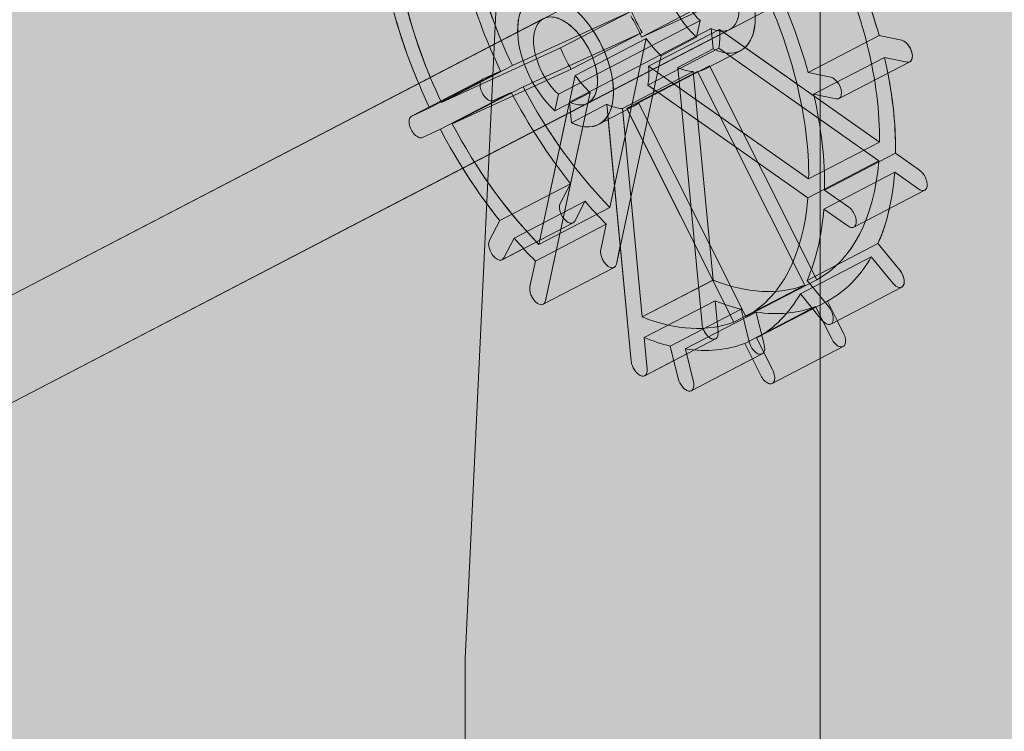
# Model space of a CAD drawing. Units: inches. Extents: x 0 to 779, y 0 to 560.
# Drawn here: x 387 to 393, y 482 to 486 of the extents above; entities that cross this region are included whole.
import ezdxf

# ---------------------------------------------------------------- set-up
doc = ezdxf.new("R2010")
doc.units = ezdxf.units.IN
doc.header["$MEASUREMENT"] = 0
doc.layers.add('Blocks', color=7, linetype='Continuous', lineweight=18, plot=False)
doc.layers.add('Page Boundary', color=190, linetype='Continuous', lineweight=15, plot=False)
doc.layers.add('Reinforcing Steel', color=7, linetype='Continuous')
doc.layers.add('Shading', color=7, linetype='Continuous', lineweight=13)

# ---------------------------------------------------------------- blocks, each defined once
blk = doc.blocks.new('72 rein iso')
at = {"color": 0, "linetype": 'Continuous', "lineweight": 0, "extrusion": (1.66533e-16, 0.816497, 0.57735)}
for p, q in [((8.2969, 42.3931), (8.9569, 56.3478)), ((15.3928, 49.2262), (-27.3802, 26.9727)), ((15.6236, 48.7827), (-27.1495, 26.5291)), ((9.2199, 45.651), (9.8436, 45.9369)), ((9.5914, 45.8443), (9.2199, 45.651)), ((9.1676, 45.7874), (8.544, 45.5015)), ((9.1676, 45.7874), (8.7962, 45.5942)), ((9.5276, 45.7376), (8.7848, 45.3511)), ((9.5276, 45.7376), (9.5088, 45.6502)), ((8.6, 45.3898), (9.2236, 45.6757)), ((9.5857, 45.6968), (8.8428, 45.3103)), ((9.2236, 45.6757), (8.8522, 45.4825)), ((9.6806, 45.6907), (8.9377, 45.3042)), ((9.6289, 45.6914), (9.2574, 45.4981)), ((9.5088, 45.6502), (9.3231, 45.5536)), ((9.5959, 45.5889), (9.5857, 45.6968)), ((10.4672, 45.1011), (9.6289, 45.6914)), ((10.0932, 45.4659), (10.4646, 45.6591)), ((10.4654, 45.659), (10.5834, 45.6344)), ((9.2448, 45.6438), (8.8734, 45.4505)), ((9.2448, 45.6438), (9.0544, 44.758)), ((8.7962, 45.5942), (8.1725, 45.3083)), ((9.0884, 44.4616), (9.3231, 45.5536)), ((9.6245, 45.5922), (9.2531, 45.399)), ((9.5959, 45.5889), (9.4102, 45.4923)), ((9.7383, 45.5798), (9.5526, 45.4832)), ((9.6245, 45.5922), (10.4629, 45.0019)), ((8.544, 45.5015), (8.1725, 45.3083)), ((9.5763, 45.4997), (9.2048, 45.3064)), ((10.0958, 44.9078), (9.2574, 45.4981)), ((10.1383, 44.379), (9.5763, 45.4997)), ((10.4934, 45.5449), (10.1219, 45.3516)), ((10.6262, 45.5219), (10.2548, 45.3287)), ((10.6114, 45.5203), (10.4934, 45.5449)), ((8.1103, 45.2798), (8.4818, 45.473)), ((8.2285, 45.1966), (8.8522, 45.4825)), ((8.4818, 45.473), (8.388, 45.43)), ((8.8734, 45.4505), (8.683, 44.5647)), ((9.4915, 45.4701), (9.12, 45.2768)), ((9.5141, 45.4712), (9.1427, 45.2779)), ((9.4102, 45.4923), (9.538, 44.145)), ((9.5952, 44.3772), (9.4915, 45.4701)), ((9.5141, 45.4712), (10.0761, 44.3505)), ((10.094, 45.4657), (10.2119, 45.4412)), ((8.0157, 45.2364), (8.3871, 45.4296)), ((9.2531, 45.399), (10.0914, 44.8087)), ((8.5378, 45.3613), (8.1663, 45.1681)), ((8.2285, 45.1966), (8.6, 45.3898)), ((8.444, 45.3183), (8.5378, 45.3613)), ((8.7169, 44.2684), (8.9517, 45.3604)), ((8.9517, 45.3604), (8.766, 45.2637)), ((8.766, 45.2637), (8.7848, 45.3511)), ((10.2399, 45.3271), (10.1219, 45.3516)), ((8.8428, 45.3103), (8.853, 45.2024)), ((9.0387, 45.299), (8.853, 45.2024)), ((9.1811, 45.2899), (8.9954, 45.1933)), ((9.0387, 45.299), (9.1666, 43.9518)), ((9.7668, 44.1857), (9.2048, 45.3064)), ((8.1103, 45.2798), (8.0165, 45.2368)), ((9.2237, 44.184), (9.12, 45.2768)), ((9.1427, 45.2779), (9.7047, 44.1572)), ((8.0725, 45.1251), (8.1663, 45.1681)), ((10.0958, 44.9078), (10.4672, 45.1011)), ((10.5508, 45.0422), (10.1794, 44.8489)), ((10.6769, 44.9534), (10.5508, 45.0422)), ((10.4629, 45.0019), (10.0914, 44.8087)), ((10.1751, 44.7498), (10.5465, 44.943)), ((10.5465, 44.943), (10.6726, 44.8543)), ((8.8485, 44.8824), (8.4771, 44.6891)), ((8.7947, 44.779), (8.8485, 44.8824)), ((10.3055, 44.7601), (10.1794, 44.8489)), ((10.7036, 44.8484), (10.3322, 44.6551)), ((8.553, 44.5975), (8.9244, 44.7908)), ((8.924, 44.7901), (8.8702, 44.6867)), ((9.0544, 44.758), (8.683, 44.5647)), ((10.1751, 44.7498), (10.3011, 44.661)), ((8.4232, 44.5858), (8.4771, 44.6891)), ((8.8613, 44.6774), (8.4898, 44.4842)), ((8.6641, 44.4771), (9.0355, 44.6703)), ((9.0355, 44.6703), (9.0068, 44.5368)), ((8.5526, 44.5968), (8.4988, 44.4935)), ((10.0875, 44.3759), (10.459, 44.5692)), ((10.4597, 44.5682), (10.5728, 44.4301)), ((8.6641, 44.4771), (8.6354, 44.3435)), ((10.4237, 44.4992), (10.0523, 44.3059)), ((10.5368, 44.3611), (10.4237, 44.4992)), ((9.0765, 44.4437), (8.705, 44.2505)), ((9.2237, 44.184), (9.5952, 44.3772)), ((9.7668, 44.1857), (10.1383, 44.379)), ((10.0883, 44.375), (10.2013, 44.2369)), ((10.0761, 44.3505), (9.7047, 44.1572)), ((10.5836, 44.3402), (10.2122, 44.1469)), ((9.6054, 44.2691), (9.234, 44.0758)), ((9.621, 44.1043), (9.6054, 44.2691)), ((10.1943, 44.2672), (9.8229, 44.0739)), ((10.1653, 44.1678), (10.0523, 44.3059)), ((10.2788, 44.0986), (10.1943, 44.2672)), ((9.7424, 44.2247), (9.371, 44.0315)), ((9.4496, 44.0162), (9.821, 44.2095)), ((9.7843, 44.054), (9.7424, 44.2247)), ((9.7607, 44.0454), (10.1321, 44.2387)), ((9.8213, 44.2083), (9.8631, 44.0376)), ((10.1321, 44.2387), (10.2167, 44.0701)), ((9.2496, 43.911), (9.234, 44.0758)), ((9.6084, 44.0692), (9.2369, 43.876)), ((9.9074, 43.9054), (9.8229, 44.0739)), ((9.4128, 43.8608), (9.371, 44.0315)), ((9.4499, 44.0151), (9.4917, 43.8443)), ((9.7607, 44.0454), (9.8452, 43.8769)), ((10.2766, 44.0289), (9.9052, 43.8357)), ((9.8526, 43.9904), (9.4811, 43.7971)), ((8.2969, 41.7807), (8.2969, 42.3931))]:
    blk.add_line(p, q, dxfattribs=at)
at = {"color": 0, "linetype": 'Continuous', "lineweight": 0, "extrusion": (1.46737e-16, 1.38917e-16, -1)}
for centre in [(9.3795, 45.8158), (9.0081, 45.6226)]:
    blk.add_ellipse(centre, major_axis=(-0.75, 1.4416), ratio=0.546587, start_param=-1.505031, end_param=-0.796575, dxfattribs=at)
at = {"color": 0, "linetype": 'Continuous', "lineweight": 0, "extrusion": (2.70847e-16, 1.40914e-16, -1)}
blk.add_ellipse((9.5652, 45.9125), major_axis=(-0.1731, 0.3327), ratio=0.546587, start_param=-2.154368, end_param=3.779752, dxfattribs=at)
at = {"color": 0, "linetype": 'Continuous', "lineweight": 0}
for centre, major_axis, start_param, end_param in [((9.5652, 45.9125), (0.1154, -0.2218), -0.638159, 5.29596), ((9.3795, 45.8158), (-0.8077, 1.5525), -1.945099, -1.633812), ((9.3795, 45.8158), (0.8077, -1.5525), -1.945099, -1.633812), ((9.0081, 45.6226), (-0.8077, 1.5525), -1.945099, -1.633812), ((8.8223, 45.526), (0.1731, -0.3327), -0.638159, 5.29596), ((9.0081, 45.6226), (0.8077, -1.5525), -1.945099, -1.633812), ((10.5974, 45.5774), (0.0288, -0.0554), -0.419993, 2.7216), ((9.3795, 45.8158), (-0.8077, 1.5525), -2.347767, -2.016537), ((9.3795, 45.8158), (0.8077, -1.5525), -1.562368, -1.231139), ((9.0081, 45.6226), (-0.8077, 1.5525), -2.347767, -2.016537), ((9.0081, 45.6226), (0.8077, -1.5525), -1.562368, -1.231139), ((9.3795, 45.8158), (-0.8077, 1.5525), -2.730498, -2.41921), ((8.8324, 44.7329), (-0.0288, 0.0554), 0.365405, 3.506998), ((9.3795, 45.8158), (0.8077, -1.5525), -1.159701, -1.058715), ((9.0081, 45.6226), (-0.8077, 1.5525), -2.730498, -2.41921), ((9.0081, 45.6226), (0.8077, -1.5525), -1.159701, -1.058715), ((9.3795, 45.8158), (0.8077, -1.5525), 0.008428, 0.339658), ((10.5548, 44.3956), (0.0288, -0.0554), -1.205391, 1.936201), ((9.3795, 45.8158), (0.8077, -1.5525), -0.56667, -0.445741), ((9.0081, 45.6226), (0.8077, -1.5525), 0.008428, 0.339658), ((9.3795, 45.8158), (0.8077, -1.5525), -0.374303, -0.063016), ((9.0081, 45.6226), (0.8077, -1.5525), -0.56667, -0.445741), ((9.8237, 44.0458), (0.0288, -0.0554), -1.990789, 1.150803), ((9.0081, 45.6226), (0.8077, -1.5525), -0.374303, -0.063016)]:
    blk.add_ellipse(centre, major_axis=major_axis, ratio=0.546587, start_param=start_param, end_param=end_param, dxfattribs=at)
at = {"color": 0, "linetype": 'Continuous', "lineweight": 0, "extrusion": (9.64936e-17, 1.75352e-16, -1)}
for centre, major_axis, start_param, end_param in [((9.3795, 45.8158), (0.75, -1.4416), -1.505031, -0.796575), ((9.0081, 45.6226), (0.75, -1.4416), -1.505031, -0.796575), ((9.3795, 45.8158), (-0.1731, 0.3327), -2.154368, -1.814531), ((9.0081, 45.6226), (-0.1731, 0.3327), -2.154368, -1.814531), ((8.8863, 44.8362), (0.0288, -0.0554), -0.385348, -0.365405), ((8.5148, 44.643), (0.0288, -0.0554), -0.385348, -0.365405)]:
    blk.add_ellipse(centre, major_axis=major_axis, ratio=0.546587, start_param=start_param, end_param=end_param, dxfattribs=at)
at = {"color": 0, "linetype": 'Continuous', "lineweight": 0, "extrusion": (5.12413e-17, -9.849e-17, -1)}
blk.add_ellipse((8.8223, 45.526), major_axis=(-0.1154, 0.2218), ratio=0.546587, start_param=-2.154368, end_param=3.779752, dxfattribs=at)
at = {"color": 0, "linetype": 'Continuous', "lineweight": 0, "extrusion": (2.44229e-16, 2.52214e-16, -1)}
for centre, major_axis, start_param, end_param in [((9.0081, 45.6226), (0.1731, -0.3327), -1.71095, -1.376054), ((9.3795, 45.8158), (-0.1731, 0.3327), -1.71095, -1.376054), ((9.0081, 45.6226), (-0.1731, 0.3327), -1.71095, -1.376054), ((9.3795, 45.8158), (0.1731, -0.3327), -0.140154, 0.194742), ((9.0081, 45.6226), (0.1731, -0.3327), -0.140154, 0.194742)]:
    blk.add_ellipse(centre, major_axis=major_axis, ratio=0.546587, start_param=start_param, end_param=end_param, dxfattribs=at)
at = {"color": 0, "linetype": 'Continuous', "lineweight": 0, "extrusion": (2.21602e-16, 1.15293e-16, -1)}
for centre in [(9.3795, 45.8158), (9.0081, 45.6226)]:
    blk.add_ellipse(centre, major_axis=(0.1731, -0.3327), ratio=0.546587, start_param=-0.925552, end_param=-0.590656, dxfattribs=at)
at = {"color": 0, "linetype": 'Continuous', "lineweight": 0, "extrusion": (1.97978e-16, 4.04273e-17, -1)}
blk.add_ellipse((10.4794, 45.6019), major_axis=(0.0288, -0.0554), ratio=0.546587, start_param=-2.741542, end_param=-2.7216, dxfattribs=at)
at = {"color": 0, "linetype": 'Continuous', "lineweight": 0, "extrusion": (1.24111e-16, 1.99634e-18, -1)}
for centre in [(9.3795, 45.8158), (9.0081, 45.6226)]:
    blk.add_ellipse(centre, major_axis=(0.1731, -0.3327), ratio=0.546587, start_param=0.298322, end_param=0.638159, dxfattribs=at)
at = {"color": 0, "linetype": 'Continuous', "lineweight": 0, "extrusion": (2.22601e-16, 5.32377e-17, -1)}
blk.add_ellipse((10.1079, 45.4087), major_axis=(0.0288, -0.0554), ratio=0.546587, start_param=-2.741542, end_param=-2.7216, dxfattribs=at)
at = {"color": 0, "linetype": 'Continuous', "lineweight": 0, "extrusion": (2.97466e-16, 2.96134e-17, -1)}
for centre, start_param, end_param in [((10.2259, 45.3841), -2.7216, 0.419993), ((10.1833, 44.2024), -1.936201, 1.205391)]:
    blk.add_ellipse(centre, major_axis=(0.0288, -0.0554), ratio=0.546587, start_param=start_param, end_param=end_param, dxfattribs=at)
at = {"color": 0, "linetype": 'Continuous', "lineweight": 0, "extrusion": (7.38675e-17, 3.8431e-17, -1)}
for centre in [(9.3795, 45.8158), (9.0081, 45.6226)]:
    blk.add_ellipse(centre, major_axis=(-0.75, 1.4416), ratio=0.546587, start_param=-2.077368, end_param=-1.581973, dxfattribs=at)
at = {"color": 0, "linetype": 'Continuous', "lineweight": 0, "extrusion": (7.48657e-17, -2.36243e-17, -1)}
for centre in [(9.3795, 45.8158), (9.0081, 45.6226)]:
    blk.add_ellipse(centre, major_axis=(0.75, -1.4416), ratio=0.546587, start_param=-0.719633, end_param=-0.011177, dxfattribs=at)
at = {"color": 0, "linetype": 'Continuous', "lineweight": 0, "extrusion": (1.9698e-16, 1.02483e-16, -1)}
blk.add_ellipse((8.461, 44.5396), major_axis=(0.0288, -0.0554), ratio=0.546587, start_param=-0.365405, end_param=2.776188, dxfattribs=at)
at = {"color": 0, "linetype": 'Continuous', "lineweight": 0, "extrusion": (2.93474e-16, 2.77835e-16, -1)}
for centre in [(10.4417, 44.5337), (10.0703, 44.3405)]:
    blk.add_ellipse(centre, major_axis=(0.0288, -0.0554), ratio=0.546587, start_param=-1.956144, end_param=-1.936201, dxfattribs=at)
at = {"color": 0, "linetype": 'Continuous', "lineweight": 0, "extrusion": (5.02432e-17, -3.64347e-17, -1)}
for centre in [(9.3795, 45.8158), (9.0081, 45.6226)]:
    blk.add_ellipse(centre, major_axis=(0.75, -1.4416), ratio=0.546587, start_param=0.065765, end_param=0.56116, dxfattribs=at)
at = {"color": 0, "linetype": 'Continuous', "lineweight": 0, "extrusion": (9.74918e-17, 1.13297e-16, -1)}
blk.add_ellipse((9.7819, 44.2165), major_axis=(0.0288, -0.0554), ratio=0.546587, start_param=-1.170746, end_param=-1.150803, dxfattribs=at)
at = {"color": 0, "linetype": 'Continuous', "lineweight": 0, "extrusion": (1.48733e-16, 1.48067e-17, -1)}
blk.add_ellipse((9.4104, 44.0233), major_axis=(0.0288, -0.0554), ratio=0.546587, start_param=-1.170746, end_param=-1.150803, dxfattribs=at)
at = {"color": 0, "linetype": 'Continuous', "lineweight": 0, "extrusion": (2.94472e-16, 2.15779e-16, -1)}
blk.add_ellipse((9.4523, 43.8526), major_axis=(0.0288, -0.0554), ratio=0.546587, start_param=-1.150803, end_param=1.990789, dxfattribs=at)
at = {"color": 0, "linetype": 'Continuous', "lineweight": 0}
for points in [[(8.388, 45.43), (8.3825, 45.4275), (8.3743, 45.4173), (8.3731, 45.3905), (8.38, 45.3697), (8.3849, 45.3599)], [(8.3849, 45.3599), (8.3898, 45.3502), (8.4024, 45.332), (8.4251, 45.3161), (8.4385, 45.3158), (8.444, 45.3183)], [(8.0134, 45.1667), (8.0086, 45.1764), (8.0017, 45.1972), (8.0029, 45.2241), (8.0111, 45.2343), (8.0165, 45.2368)], [(8.0725, 45.1251), (8.0671, 45.1226), (8.0537, 45.1228), (8.031, 45.1388), (8.0183, 45.1569), (8.0134, 45.1667)], [(10.7165, 44.8744), (10.7169, 44.883), (10.7138, 44.9031), (10.6986, 44.9334), (10.6842, 44.9483), (10.6769, 44.9534)], [(10.6726, 44.8543), (10.6799, 44.8491), (10.6947, 44.8435), (10.7115, 44.8512), (10.7162, 44.8658), (10.7165, 44.8744)], [(10.3055, 44.7601), (10.3128, 44.755), (10.3272, 44.7401), (10.3423, 44.7098), (10.3455, 44.6898), (10.3451, 44.6812)], [(10.3451, 44.6812), (10.3447, 44.6725), (10.3401, 44.658), (10.3232, 44.6502), (10.3084, 44.6559), (10.3011, 44.661)], [(10.2167, 44.0701), (10.2216, 44.0604), (10.2342, 44.0422), (10.2569, 44.0263), (10.2703, 44.026), (10.2758, 44.0285)], [(10.2758, 44.0285), (10.2812, 44.031), (10.2894, 44.0412), (10.2906, 44.068), (10.2837, 44.0889), (10.2788, 44.0986)], [(9.9074, 43.9054), (9.9123, 43.8956), (9.9191, 43.8748), (9.918, 43.8479), (9.9097, 43.8377), (9.9043, 43.8353)], [(9.9043, 43.8353), (9.8989, 43.8328), (9.8854, 43.833), (9.8628, 43.849), (9.8501, 43.8671), (9.8452, 43.8769)]]:
    blk.add_open_spline(points, degree=3, dxfattribs=at)
for points, knots in [([(9.0068, 44.5368), (9.0056, 44.5311), (9.0054, 44.5245), (9.0072, 44.5102), (9.0091, 44.5027), (9.0149, 44.4877), (9.0186, 44.4804), (9.0272, 44.4673), (9.0319, 44.4615), (9.0369, 44.4567)], [0, 0, 0, 0, 0.0620148, 0.0620148, 0.1240296, 0.1240296, 0.1860444, 0.1860444, 0.2450193, 0.2450193, 0.2450193, 0.2450193]), ([(9.0369, 44.4567), (9.0372, 44.4565), (9.0374, 44.4562), (9.043, 44.451), (9.0485, 44.4472), (9.0592, 44.4423), (9.0644, 44.4412), (9.0738, 44.442), (9.0779, 44.4439), (9.0829, 44.4489), (9.0843, 44.451), (9.0868, 44.4558), (9.0877, 44.4586), (9.0884, 44.4616)], [0.2450193, 0.2450193, 0.2450193, 0.2450193, 0.2480592, 0.2480592, 0.3100741, 0.3100741, 0.3720889, 0.3720889, 0.4341037, 0.4341037, 0.4671267, 0.4671267, 0.5001497, 0.5001497, 0.5001497, 0.5001497]), ([(8.6655, 44.2635), (8.6608, 44.2679), (8.6564, 44.2732), (8.648, 44.2857), (8.6441, 44.293), (8.6382, 44.3079), (8.6361, 44.3155), (8.6345, 44.3265), (8.6343, 44.3302), (8.6344, 44.3372), (8.6348, 44.3405), (8.6354, 44.3435)], [0.2552717, 0.2552717, 0.2552717, 0.2552717, 0.3100741, 0.3100741, 0.3720889, 0.3720889, 0.4341037, 0.4341037, 0.4671267, 0.4671267, 0.5001497, 0.5001497, 0.5001497, 0.5001497]), ([(8.7169, 44.2684), (8.7157, 44.2627), (8.7135, 44.258), (8.7072, 44.2512), (8.7032, 44.2491), (8.694, 44.2479), (8.6889, 44.2487), (8.6781, 44.2533), (8.6726, 44.2569), (8.6667, 44.2623), (8.6661, 44.2629), (8.6655, 44.2635)], [0, 0, 0, 0, 0.0620148, 0.0620148, 0.1240296, 0.1240296, 0.1860444, 0.1860444, 0.2480592, 0.2480592, 0.2552717, 0.2552717, 0.2552717, 0.2552717]), ([(9.538, 44.145), (9.5387, 44.138), (9.5404, 44.1305), (9.5457, 44.1155), (9.5493, 44.1081), (9.5578, 44.0944), (9.5627, 44.0882), (9.5732, 44.0778), (9.5787, 44.0737), (9.5847, 44.0707), (9.5853, 44.0704), (9.586, 44.0701)], [0, 0, 0, 0, 0.0620148, 0.0620148, 0.1240296, 0.1240296, 0.1860444, 0.1860444, 0.2480592, 0.2480592, 0.2552717, 0.2552717, 0.2552717, 0.2552717]), ([(9.586, 44.0701), (9.5907, 44.068), (9.5953, 44.0669), (9.6043, 44.0671), (9.6085, 44.0687), (9.6154, 44.0746), (9.618, 44.0789), (9.6204, 44.0871), (9.621, 44.0902), (9.6215, 44.097), (9.6214, 44.1006), (9.621, 44.1043)], [0.2552717, 0.2552717, 0.2552717, 0.2552717, 0.3100741, 0.3100741, 0.3720889, 0.3720889, 0.4341037, 0.4341037, 0.4671267, 0.4671267, 0.5001497, 0.5001497, 0.5001497, 0.5001497]), ([(9.2145, 43.8769), (9.2143, 43.877), (9.214, 43.8771), (9.2083, 43.8798), (9.2029, 43.8837), (9.1923, 43.8938), (9.1873, 43.8999), (9.1786, 43.9134), (9.1749, 43.9208), (9.1707, 43.9323), (9.1694, 43.9363), (9.1676, 43.9442), (9.1669, 43.948), (9.1666, 43.9518)], [0.2450193, 0.2450193, 0.2450193, 0.2450193, 0.2480592, 0.2480592, 0.3100741, 0.3100741, 0.3720889, 0.3720889, 0.4341037, 0.4341037, 0.4671267, 0.4671267, 0.5001497, 0.5001497, 0.5001497, 0.5001497]), ([(9.2496, 43.911), (9.2503, 43.904), (9.2499, 43.8976), (9.247, 43.8866), (9.2446, 43.8822), (9.2379, 43.8759), (9.2338, 43.8741), (9.2246, 43.8735), (9.2196, 43.8746), (9.2145, 43.8769)], [0, 0, 0, 0, 0.0620148, 0.0620148, 0.1240296, 0.1240296, 0.1860444, 0.1860444, 0.2450193, 0.2450193, 0.2450193, 0.2450193])]:
    blk.add_open_spline(points, degree=3, knots=knots, dxfattribs=at)
blk = doc.blocks.new('72 rein only iso')
at = {"color": 0, "linetype": 'Continuous', "lineweight": 0, "extrusion": (1.66533e-16, 0.816497, 0.57735)}
for p, q in [((9.2199, 45.651), (9.8436, 45.9369)), ((8.7069, 45.7478), (2.9371, 42.7459)), ((9.6289, 45.6914), (9.2574, 45.4981)), ((10.0341, 45.406), (9.6289, 45.6914)), ((10.0932, 45.4659), (10.4646, 45.6591)), ((10.4654, 45.659), (10.5834, 45.6344)), ((10.0958, 44.9078), (9.2574, 45.4981)), ((10.6262, 45.5219), (10.2548, 45.3287)), ((10.094, 45.4657), (10.2119, 45.4412)), ((9.2531, 45.399), (10.0914, 44.8087)), ((9.3082, 45.3602), (9.2048, 45.3064)), ((10.2399, 45.3271), (10.1219, 45.3516)), ((8.9377, 45.3042), (2.9371, 42.1822)), ((9.1811, 45.2899), (8.9954, 45.1933)), ((9.7668, 44.1857), (9.2048, 45.3064)), ((8.8298, 45.2481), (8.683, 44.5647)), ((8.8478, 45.2574), (8.853, 45.2024)), ((9.2237, 44.184), (9.1217, 45.259)), ((9.1458, 45.2716), (9.7047, 44.1572)), ((9.0463, 45.2198), (9.1666, 43.9518)), ((8.7169, 44.2684), (8.9134, 45.1823)), ((10.5508, 45.0422), (10.1794, 44.8489)), ((10.6769, 44.9534), (10.5508, 45.0422)), ((10.0465, 44.562), (9.8307, 44.9922)), ((10.3055, 44.7601), (10.1794, 44.8489)), ((10.7036, 44.8484), (10.3322, 44.6551)), ((10.1751, 44.7498), (10.3011, 44.661)), ((8.4232, 44.5858), (8.4771, 44.6891)), ((8.5526, 44.5968), (8.4988, 44.4935)), ((10.0875, 44.3759), (10.459, 44.5692)), ((10.4597, 44.5682), (10.5728, 44.4301)), ((8.602, 44.5425), (8.4898, 44.4842)), ((9.0884, 44.4616), (9.1091, 44.5578)), ((8.6641, 44.4771), (8.6354, 44.3435)), ((9.0765, 44.4437), (8.705, 44.2505)), ((9.2237, 44.184), (9.5945, 44.3769)), ((10.0883, 44.375), (10.2013, 44.2369)), ((10.5836, 44.3402), (10.2122, 44.1469)), ((10.1653, 44.1678), (10.0523, 44.3059)), ((10.117, 44.2269), (9.8229, 44.0739)), ((10.2788, 44.0986), (10.2458, 44.1644)), ((9.2496, 43.911), (9.234, 44.0758)), ((9.9074, 43.9054), (9.8229, 44.0739)), ((9.4128, 43.8608), (9.371, 44.0315)), ((9.4499, 44.0151), (9.4917, 43.8443)), ((9.7607, 44.0454), (9.8452, 43.8769)), ((10.2766, 44.0289), (9.9052, 43.8357)), ((9.3896, 43.9554), (9.2369, 43.876)), ((9.8016, 43.9639), (9.4811, 43.7971))]:
    blk.add_line(p, q, dxfattribs=at)
at = {"color": 0, "linetype": 'Continuous', "lineweight": 0, "extrusion": (6.98748e-17, 2.86652e-16, -1)}
blk.add_ellipse((9.0081, 45.6226), major_axis=(-0.75, 1.4416), ratio=0.546587, start_param=-1.416337, end_param=-0.796575, dxfattribs=at)
at = {"color": 0, "linetype": 'Continuous', "lineweight": 0}
for centre, major_axis, start_param, end_param in [((9.3795, 45.8158), (-0.8077, 1.5525), -1.945099, -1.636773), ((9.0081, 45.6226), (-0.8077, 1.5525), -1.945099, -1.633812), ((8.8223, 45.526), (0.1731, -0.3327), -0.638159, 3.982661), ((9.0081, 45.6226), (0.8077, -1.5525), -1.945099, -1.714144), ((10.5974, 45.5774), (0.0288, -0.0554), 0, 2.7216), ((9.3795, 45.8158), (-0.8077, 1.5525), -2.347767, -2.068952), ((9.0081, 45.6226), (-0.8077, 1.5525), -2.347767, -2.016537), ((9.0081, 45.6226), (0.8077, -1.5525), -1.427449, -1.231139), ((9.0081, 45.6226), (-0.8077, 1.5525), -2.730498, -2.41921), ((9.3795, 45.8158), (-0.8077, 1.5525), -2.730498, -2.567446), ((9.0081, 45.6226), (0.8077, -1.5525), -1.159701, -1.058715), ((10.5548, 44.3956), (0.0288, -0.0554), 0, 1.936201), ((9.0081, 45.6226), (0.8077, -1.5525), 0.008428, 0.339658), ((9.0081, 45.6226), (0.8077, -1.5525), -0.56667, -0.445741), ((9.0081, 45.6226), (0.8077, -1.5525), -0.374303, -0.063016)]:
    blk.add_ellipse(centre, major_axis=major_axis, ratio=0.546587, start_param=start_param, end_param=end_param, dxfattribs=at)
at = {"color": 0, "linetype": 'Continuous', "lineweight": 0, "extrusion": (3.92962e-16, 2.67021e-16, -1)}
blk.add_ellipse((9.3795, 45.8158), major_axis=(-0.75, 1.4416), ratio=0.546587, start_param=-1.416337, end_param=-1.148728, dxfattribs=at)
at = {"color": 0, "linetype": 'Continuous', "lineweight": 0, "extrusion": (1.4474e-16, 2.63028e-16, -1)}
blk.add_ellipse((9.5652, 45.9125), major_axis=(0.1731, -0.3327), ratio=0.546587, start_param=-1.290524, end_param=-0.145509, dxfattribs=at)
at = {"color": 0, "linetype": 'Continuous', "lineweight": 0, "extrusion": (-2.96134e-17, 2.97466e-16, -1)}
blk.add_ellipse((9.0081, 45.6226), major_axis=(0.75, -1.4416), ratio=0.546587, start_param=-1.505031, end_param=-0.796575, dxfattribs=at)
at = {"color": 0, "linetype": 'Continuous', "lineweight": 0, "extrusion": (-2.86152e-17, 2.35411e-16, -1)}
for centre, major_axis, start_param, end_param in [((8.8223, 45.526), (-0.1154, 0.2218), 0, 3.141593), ((10.1079, 45.4087), (0.0288, -0.0554), -2.741542, -2.7216)]:
    blk.add_ellipse(centre, major_axis=major_axis, ratio=0.546587, start_param=start_param, end_param=end_param, dxfattribs=at)
at = {"color": 0, "linetype": 'Continuous', "lineweight": 0, "extrusion": (1.18122e-16, 3.74328e-16, -1)}
blk.add_ellipse((9.0081, 45.6226), major_axis=(0.1731, -0.3327), ratio=0.546587, start_param=-1.71095, end_param=-1.376054, dxfattribs=at)
at = {"color": 0, "linetype": 'Continuous', "lineweight": 0, "extrusion": (2.4323e-16, 3.14269e-16, -1)}
for centre, start_param, end_param in [((10.4794, 45.6019), -2.741542, -2.7216), ((10.4417, 44.5337), -1.956144, -1.936201), ((10.0703, 44.3405), -1.956144, -1.936201)]:
    blk.add_ellipse(centre, major_axis=(0.0288, -0.0554), ratio=0.546587, start_param=start_param, end_param=end_param, dxfattribs=at)
at = {"color": 0, "linetype": 'Continuous', "lineweight": 0, "extrusion": (1.68365e-16, 3.37894e-16, -1)}
blk.add_ellipse((9.0081, 45.6226), major_axis=(0.1731, -0.3327), ratio=0.546587, start_param=-0.925552, end_param=-0.590656, dxfattribs=at)
at = {"color": 0, "linetype": 'Continuous', "lineweight": 0, "extrusion": (3.43717e-16, 2.414e-16, -1)}
blk.add_ellipse((10.2259, 45.3841), major_axis=(0.0288, -0.0554), ratio=0.546587, start_param=-2.7216, end_param=0.419993, dxfattribs=at)
at = {"color": 0, "linetype": 'Continuous', "lineweight": 0, "extrusion": (1.23112e-16, 6.40517e-17, -1)}
blk.add_ellipse((9.0081, 45.6226), major_axis=(0.1731, -0.3327), ratio=0.546587, start_param=-0.140154, end_param=0, dxfattribs=at)
at = {"color": 0, "linetype": 'Continuous', "lineweight": 0, "extrusion": (2.26262e-17, 1.36921e-16, -1)}
blk.add_ellipse((9.3795, 45.8158), major_axis=(-0.75, 1.4416), ratio=0.546587, start_param=-1.81099, end_param=-1.725256, dxfattribs=at)
at = {"color": 0, "linetype": 'Continuous', "lineweight": 0, "extrusion": (2.46225e-16, 1.28103e-16, -1)}
blk.add_ellipse((9.0081, 45.6226), major_axis=(-0.75, 1.4416), ratio=0.546587, start_param=-2.077368, end_param=-1.725256, dxfattribs=at)
at = {"color": 0, "linetype": 'Continuous', "lineweight": 0, "extrusion": (4.72486e-17, 1.49731e-16, -1)}
blk.add_ellipse((9.0081, 45.6226), major_axis=(0.75, -1.4416), ratio=0.546587, start_param=-0.719633, end_param=-0.011177, dxfattribs=at)
at = {"color": 0, "linetype": 'Continuous', "lineweight": 0, "extrusion": (1.93985e-16, 2.88649e-16, -1)}
blk.add_ellipse((8.461, 44.5396), major_axis=(0.0288, -0.0554), ratio=0.546587, start_param=-0.365405, end_param=2.776188, dxfattribs=at)
at = {"color": 0, "linetype": 'Continuous', "lineweight": 0, "extrusion": (-2.7617e-17, 1.73356e-16, -1)}
blk.add_ellipse((8.5148, 44.643), major_axis=(0.0288, -0.0554), ratio=0.546587, start_param=-0.385348, end_param=-0.365405, dxfattribs=at)
at = {"color": 0, "linetype": 'Continuous', "lineweight": 0, "extrusion": (1.20118e-16, 2.50218e-16, -1)}
blk.add_ellipse((10.1833, 44.2024), major_axis=(0.0288, -0.0554), ratio=0.546587, start_param=-1.936201, end_param=1.205391, dxfattribs=at)
at = {"color": 0, "linetype": 'Continuous', "lineweight": 0, "extrusion": (1.9698e-16, 1.02483e-16, -1)}
blk.add_ellipse((9.0081, 45.6226), major_axis=(0.75, -1.4416), ratio=0.546587, start_param=0.065765, end_param=0.56116, dxfattribs=at)
at = {"color": 0, "linetype": 'Continuous', "lineweight": 0, "extrusion": (1.47735e-16, 7.6862e-17, -1)}
blk.add_ellipse((9.4104, 44.0233), major_axis=(0.0288, -0.0554), ratio=0.546587, start_param=-1.170746, end_param=-1.150803, dxfattribs=at)
at = {"color": 0, "linetype": 'Continuous', "lineweight": 0, "extrusion": (2.1761e-16, 3.63514e-16, -1)}
blk.add_ellipse((9.4523, 43.8526), major_axis=(0.0288, -0.0554), ratio=0.546587, start_param=-1.150803, end_param=1.990789, dxfattribs=at)
at = {"color": 0, "linetype": 'Continuous', "lineweight": 0}
for points in [[(10.7165, 44.8744), (10.7169, 44.883), (10.7138, 44.9031), (10.6986, 44.9334), (10.6842, 44.9483), (10.6769, 44.9534)], [(10.3055, 44.7601), (10.3128, 44.755), (10.3272, 44.7401), (10.3423, 44.7098), (10.3455, 44.6898), (10.3451, 44.6812)], [(10.3451, 44.6812), (10.3447, 44.6725), (10.3401, 44.658), (10.3232, 44.6502), (10.3084, 44.6559), (10.3011, 44.661)], [(9.9074, 43.9054), (9.9123, 43.8956), (9.9191, 43.8748), (9.918, 43.8479), (9.9097, 43.8377), (9.9043, 43.8353)], [(9.9043, 43.8353), (9.8989, 43.8328), (9.8854, 43.833), (9.8628, 43.849), (9.8501, 43.8671), (9.8452, 43.8769)]]:
    blk.add_open_spline(points, degree=3, dxfattribs=at)
for points, knots in [([(10.7036, 44.8484), (10.706, 44.8496), (10.7128, 44.8552), (10.7162, 44.8658), (10.7165, 44.8744)], [0.258688, 0.258688, 0.258688, 0.258688, 0.3333333, 0.5, 0.5, 0.5, 0.5]), ([(9.0765, 44.4437), (9.0782, 44.4446), (9.0797, 44.4458), (9.0829, 44.4489), (9.0843, 44.451), (9.0868, 44.4558), (9.0877, 44.4586), (9.0884, 44.4616)], [0.40737104, 0.40737104, 0.40737104, 0.40737104, 0.43410367, 0.43410367, 0.46712668, 0.46712668, 0.5001497, 0.5001497, 0.5001497, 0.5001497]), ([(8.6655, 44.2635), (8.6608, 44.2679), (8.6564, 44.2732), (8.648, 44.2857), (8.6441, 44.293), (8.6382, 44.3079), (8.6361, 44.3155), (8.6345, 44.3265), (8.6343, 44.3302), (8.6344, 44.3372), (8.6348, 44.3405), (8.6354, 44.3435)], [0.2552717, 0.2552717, 0.2552717, 0.2552717, 0.3100741, 0.3100741, 0.3720889, 0.3720889, 0.4341037, 0.4341037, 0.4671267, 0.4671267, 0.5001497, 0.5001497, 0.5001497, 0.5001497]), ([(8.7169, 44.2684), (8.7157, 44.2627), (8.7135, 44.258), (8.7072, 44.2512), (8.7032, 44.2491), (8.694, 44.2479), (8.6889, 44.2487), (8.6781, 44.2533), (8.6726, 44.2569), (8.6667, 44.2623), (8.6661, 44.2629), (8.6655, 44.2635)], [0, 0, 0, 0, 0.0620148, 0.0620148, 0.1240296, 0.1240296, 0.1860444, 0.1860444, 0.2480592, 0.2480592, 0.2552717, 0.2552717, 0.2552717, 0.2552717]), ([(10.2766, 44.0289), (10.2816, 44.0315), (10.2894, 44.0416), (10.2906, 44.068), (10.2837, 44.0889), (10.2788, 44.0986)], [0.508688, 0.508688, 0.508688, 0.508688, 0.6666667, 0.8333333, 1, 1, 1, 1]), ([(9.2145, 43.8769), (9.2143, 43.877), (9.214, 43.8771), (9.2083, 43.8798), (9.2029, 43.8837), (9.1923, 43.8938), (9.1873, 43.8999), (9.1786, 43.9134), (9.1749, 43.9208), (9.1707, 43.9323), (9.1694, 43.9363), (9.1676, 43.9442), (9.1669, 43.948), (9.1666, 43.9518)], [0.2450193, 0.2450193, 0.2450193, 0.2450193, 0.2480592, 0.2480592, 0.3100741, 0.3100741, 0.3720889, 0.3720889, 0.4341037, 0.4341037, 0.4671267, 0.4671267, 0.5001497, 0.5001497, 0.5001497, 0.5001497]), ([(9.2496, 43.911), (9.2503, 43.904), (9.2499, 43.8976), (9.247, 43.8866), (9.2446, 43.8822), (9.2379, 43.8759), (9.2338, 43.8741), (9.2246, 43.8735), (9.2196, 43.8746), (9.2145, 43.8769)], [0, 0, 0, 0, 0.0620148, 0.0620148, 0.1240296, 0.1240296, 0.1860444, 0.1860444, 0.2450193, 0.2450193, 0.2450193, 0.2450193])]:
    blk.add_open_spline(points, degree=3, knots=knots, dxfattribs=at)

msp = doc.modelspace()

# ---------------------------------------------------------------- hatches: boundary and pattern name
at = {"layer": 'Shading', "true_color": 0xe9eaeb}
h = msp.add_hatch(color=254, dxfattribs=at)
h.dxf.hatch_style = 1
h.paths.add_polyline_path([(374.8788, 481.9401), (374.8313, 482.4046), (370.5886, 484.8541), (363.4105, 480.7098), (362.5352, 481.0301), (360.6247, 481.1675), (358.6924, 480.1957), (357.3608, 478.6942), (356.379, 476.6502), (354.9238, 475.81), (350.6738, 475.8097), (347.7171, 477.5167), (346.2852, 476.9096), (344.8228, 476.9701), (344.3405, 476.5095), (343.824, 476.0153), (343.556, 475.5951), (343.4383, 474.9813), (342.2411, 446.1404), (373.4532, 428.1201), (374.0825, 427.8837), (374.5182, 427.8936), (377.4381, 428.7458), (377.4727, 429.7256), (378.3846, 430.4166), (379.2106, 435.451), (380.0046, 436.9812), (380.8849, 437.6484), (384.8818, 435.3408), (388.5336, 438.1084), (388.9386, 442.3775), (391.0935, 443.6217), (391.5885, 448.4781), (392.3844, 449.7579), (393.9493, 450.6614), (393.9969, 450.1969), (398.2395, 447.7474), (410.8862, 455.049), (417.4653, 460.0351), (418.1794, 474.0136), (418.1794, 474.626), (417.4653, 489.429), (399.0176, 500.0798), (390.3813, 496.2814), (377.7346, 488.9798), (377.2396, 484.1234), (376.4437, 482.8436)])

# ---------------------------------------------------------------- linework, layer by layer
at = {"layer": 'Page Boundary'}
msp.add_line((391.58, 295.5931), (391.58, 559.5931), dxfattribs=at)

# ---------------------------------------------------------------- block references
at = {"layer": 'Blocks'}
msp.add_blockref('72 rein iso', (381.4244, 439.9336), dxfattribs=at)
at = {"layer": 'Reinforcing Steel'}
msp.add_blockref('72 rein only iso', (381.4244, 439.9336), dxfattribs=at)

doc.saveas('drawing.dxf')
